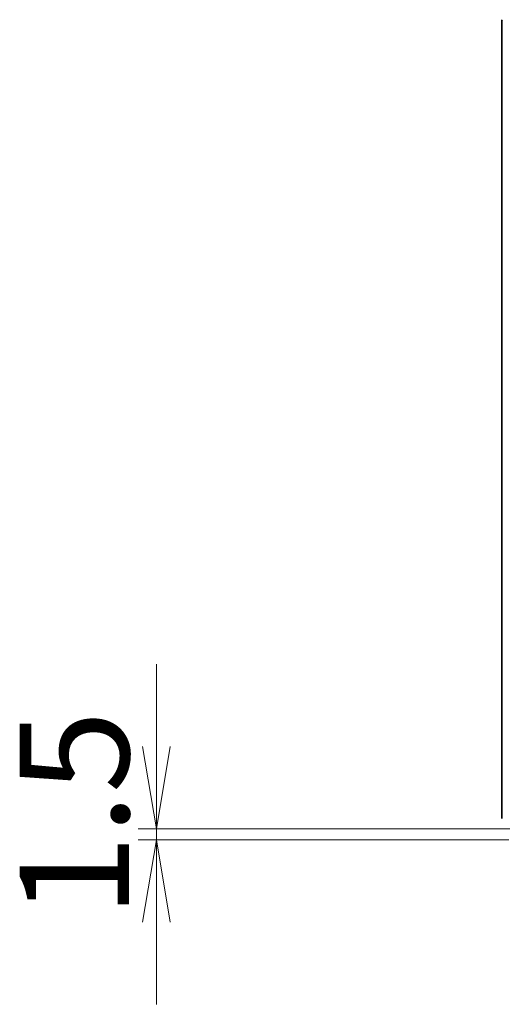
# Model space of a CAD drawing. Units: millimetres. Extents: x 36 to 9676, y 20 to 1706.
# Drawn here: x 2266 to 2332, y 1294 to 1428 of the extents above; entities that cross this region are included whole.
import ezdxf

# ---------------------------------------------------------------- set-up
doc = ezdxf.new("R2010")
doc.units = ezdxf.units.MM
doc.header["$LTSCALE"] = 2.5
doc.layers.get('Defpoints').update_dxf_attribs({"lineweight": 25})
doc.layers.add('Dimension (ISO)', color=7, linetype='Continuous', lineweight=18)
doc.layers.add('Visible (ISO)', color=7, linetype='Continuous', lineweight=35)
doc.styles.add('Note Text (TK)', font='MS PGothic.ttf')
doc.dimstyles.new('Default - Method 1b (TK)', dxfattribs={"dimscale": 2.5, "dimtxt": 2.5, "dimasz": 2.5, "dimexe": 1, "dimexo": 1.5, "dimgap": 1, "dimtad": 1, "dimdsep": 46, "dimtxsty": 'Note Text (TK)', "dimblk": 'OPEN', "dimcen": 0.09, "dimdle": 5, "dimclrd": 100, "dimclre": 100, "dimclrt": 7, "dimadec": 1, "dimazin": 1, "dimtfac": 1, "dimtmove": 0, "dimatfit": 3, "dimldrblk": 'OPEN', "dimfxl": 1, "dimtolj": 1, "dimlwd": -1, "dimlwe": -1, "dimarcsym": 0})

# ---------------------------------------------------------------- blocks, each defined once
blk = doc.blocks.new('_Open')
at = {"color": 0, "linetype": 'ByBlock', "lineweight": -2}
for p, q in [((-1, 0.167), (0, 0)), ((-1, -0.167), (0, 0)), ((0, 0), (-1, 0))]:
    blk.add_line(p, q, dxfattribs=at)
blk = doc.blocks.new('*D34')
at = {"layer": 'Defpoints', "color": 0}
for p in [(2284.81, 1317.84), (2337.33, 1317.84), (2336.73, 1316.34)]:
    blk.add_point(p, dxfattribs=at)
at = {"layer": 'Dimension (ISO)', "color": 100}
for p, q in [((2284.81, 1329.09), (2284.81, 1340.34)), ((2333.58, 1317.84), (2282.31, 1317.84)), ((2284.81, 1316.34), (2284.81, 1317.84)), ((2332.98, 1316.34), (2282.31, 1316.34)), ((2284.81, 1305.09), (2284.81, 1293.84))]:
    blk.add_line(p, q, dxfattribs=at)
at = {"layer": 'Dimension (ISO)', "color": 100, "xscale": 11.25, "yscale": 11.25, "zscale": 11.25}
for p, rotation in [((2284.81, 1317.84), 270), ((2284.81, 1316.34), 90)]:
    blk.add_blockref('_Open', p, dxfattribs=dict(at, rotation=rotation))
at = {"layer": 'Dimension (ISO)', "color": 7, "insert": (2273.59, 1305.72), "char_height": 6.25, "attachment_point": 4, "rotation": 90, "style": 'Note Text (TK)'}
blk.add_mtext('\\A1;\\fMS PGothic|b0|i0;{\\H14.9400;1.5}', dxfattribs=at)

msp = doc.modelspace()

# ---------------------------------------------------------------- linework, layer by layer
at = {"layer": 'Visible (ISO)'}
msp.add_line((2332.0294, 1428.235), (2332.0294, 1319.4523), dxfattribs=at)
for centre, start, end in [((2332.3294, 1428.235), 140.194429, 180), ((2332.3294, 1319.4523), 180, 219.805571)]:
    msp.add_arc(centre, 0.3, start, end, dxfattribs=at)

# ---------------------------------------------------------------- dimensions: what is measured, and where the dimension line sits
at = {"layer": 'Dimension (ISO)', "color": 100}
dim = msp.add_linear_dim(base=(2284.8124, 1317.8437), p1=(2336.7294, 1316.3437), p2=(2337.3294, 1317.8437), angle=90, text='\\fMS PGothic|b0|i0;{\\H14.9400;<>}', dimstyle='Default - Method 1b (TK)', override={"dimasz": 4.5, "dimgap": 1.5, "dimdec": 1, "dimtol": 0, "dimlim": 0, "dimtp": 0, "dimtm": 0, "dimtdec": 1, "dimtofl": 1, "dimatfit": 1}, dxfattribs=at)
dim.commit()
dim.dimension.update_dxf_attribs({"geometry": '*D34', "text_midpoint": (2284.8124, 1317.0937), "dimtype": 160})

doc.saveas('drawing.dxf')
